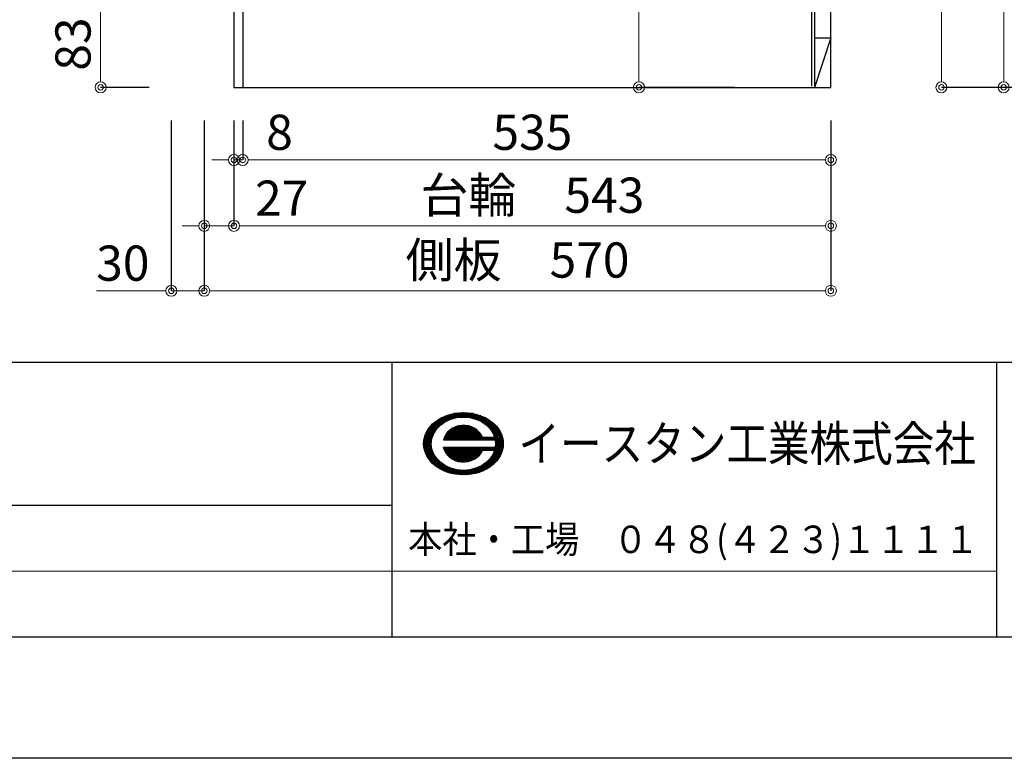
# Model space of a CAD drawing. Units: millimetres. Extents: x -15 to 4200, y 0 to 3227.
# Drawn here: x 2296 to 3192, y 0 to 672 of the extents above; entities that cross this region are included whole.
import ezdxf
from ezdxf.enums import TextEntityAlignment as Align

# ---------------------------------------------------------------- set-up
doc = ezdxf.new("R2010")
doc.units = ezdxf.units.MM
doc.layers.get('0').update_dxf_attribs({"linetype": 'CONTINUOUS'})
doc.layers.get('DEFPOINTS').update_dxf_attribs({"color": 8, "linetype": 'CONTINUOUS'})
doc.layers.add('図面範囲', color=7, linetype='CONTINUOUS', plot=False)
for name, color, linetype in [('外枠線', 54, 'CONTINUOUS'), ('文字', 3, 'CONTINUOUS'), ('枠線', 214, 'CONTINUOUS')]:
    doc.layers.add(name, color=color, linetype=linetype)
doc.layers.add('寸法', color=7, linetype='CONTINUOUS', lineweight=9)
doc.layers.add('文字位置線', color=8, linetype='CONTINUOUS', lineweight=5, plot=False)
doc.styles.add('32mm文字', font='txt', dxfattribs={"height": 32})
doc.dimstyles.new('32mm寸法', dxfattribs={"dimtxt": 32, "dimasz": 10, "dimexe": 0, "dimexo": 30, "dimgap": 5, "dimtad": 1, "dimdsep": 46, "dimtxsty": '32mm文字', "dimblk": 'ORIGIN2', "dimcen": 5, "dimclrd": 256, "dimclrt": 256, "dimadec": 0, "dimazin": 0, "dimtfac": 1, "dimtmove": 0, "dimatfit": 3, "dimldrblk": 'OPEN30', "dimfxl": 1, "dimlwd": -1, "dimarcsym": 0})

# ---------------------------------------------------------------- blocks, each defined once
blk = doc.blocks.new('_Origin2')
at = {"color": 0, "linetype": 'ByBlock', "lineweight": -2}
blk.add_line((-0.5, 0), (-1, 0), dxfattribs=at)
for radius in [0.5, 0.25]:
    blk.add_circle((0, 0), radius, dxfattribs=at)
blk = doc.blocks.new('*D37')
at = {"layer": 'DEFPOINTS', "color": 0, "transparency": 16777216}
for p in [(3134.86, 1459), (3240.24, 1459), (3240.24, 610)]:
    blk.add_point(p, dxfattribs=at)
at = {"layer": '寸法', "color": 0, "lineweight": -2, "transparency": 16777216}
for p, q in [((3210.24, 1459), (3134.86, 1459)), ((3210.24, 610), (3134.86, 610))]:
    blk.add_line(p, q, dxfattribs=at)
at = {"layer": '寸法', "transparency": 16777216}
blk.add_line((3134.86, 620), (3134.86, 1449), dxfattribs=at)
at = {"layer": '寸法', "transparency": 16777216, "xscale": 10, "yscale": 10, "zscale": 10}
for p, rotation in [((3134.86, 1459), 90), ((3134.86, 610), 270)]:
    blk.add_blockref('_Origin2', p, dxfattribs=dict(at, rotation=rotation))
at = {"layer": '寸法', "transparency": 16777216, "insert": (3111.02, 1034.5), "char_height": 32, "attachment_point": 5, "rotation": 90, "style": '32mm文字'}
blk.add_mtext('側板\u3000849', dxfattribs=at)
blk = doc.blocks.new('_Open30')
at = {"color": 0, "linetype": 'ByBlock', "lineweight": -2}
for p, q in [((-1, 0.268), (0, 0)), ((0, 0), (-1, -0.268)), ((0, 0), (-1, 0))]:
    blk.add_line(p, q, dxfattribs=at)
blk = doc.blocks.new('*D45')
at = {"layer": 'DEFPOINTS', "color": 0, "transparency": 16777216}
for p in [(2491.25, 610), (3034.25, 610), (3034.25, 484.09)]:
    blk.add_point(p, dxfattribs=at)
at = {"layer": '寸法', "color": 0, "lineweight": -2, "transparency": 16777216}
for p, q in [((2491.25, 580), (2491.25, 484.09)), ((3034.25, 580), (3034.25, 484.09))]:
    blk.add_line(p, q, dxfattribs=at)
at = {"layer": '寸法', "transparency": 16777216}
blk.add_line((2501.25, 484.09), (3024.25, 484.09), dxfattribs=at)
at = {"layer": '寸法', "transparency": 16777216, "xscale": 10, "yscale": 10, "zscale": 10, "rotation": 180}
blk.add_blockref('_Origin2', (2491.25, 484.09), dxfattribs=at)
at = {"layer": '寸法', "transparency": 16777216, "xscale": 10, "yscale": 10, "zscale": 10}
blk.add_blockref('_Origin2', (3034.25, 484.09), dxfattribs=at)
at = {"layer": '寸法', "transparency": 16777216, "insert": (2762.75, 507.77), "char_height": 32, "attachment_point": 5, "style": '32mm文字'}
blk.add_mtext('台輪\u3000543', dxfattribs=at)
blk = doc.blocks.new('*D46')
at = {"layer": 'DEFPOINTS', "color": 0, "transparency": 16777216}
for p in [(2464.25, 610), (3034.25, 610), (3034.25, 425.02)]:
    blk.add_point(p, dxfattribs=at)
at = {"layer": '寸法', "color": 0, "lineweight": -2, "transparency": 16777216}
for p, q in [((2464.25, 580), (2464.25, 425.02)), ((3034.25, 580), (3034.25, 425.02))]:
    blk.add_line(p, q, dxfattribs=at)
at = {"layer": '寸法', "transparency": 16777216}
blk.add_line((2474.25, 425.02), (3024.25, 425.02), dxfattribs=at)
at = {"layer": '寸法', "transparency": 16777216, "xscale": 10, "yscale": 10, "zscale": 10, "rotation": 180}
blk.add_blockref('_Origin2', (2464.25, 425.02), dxfattribs=at)
at = {"layer": '寸法', "transparency": 16777216, "xscale": 10, "yscale": 10, "zscale": 10}
blk.add_blockref('_Origin2', (3034.25, 425.02), dxfattribs=at)
at = {"layer": '寸法', "transparency": 16777216, "insert": (2749.25, 448.87), "char_height": 32, "attachment_point": 5, "style": '32mm文字'}
blk.add_mtext('側板\u3000570', dxfattribs=at)
blk = doc.blocks.new('*D47')
at = {"layer": 'DEFPOINTS', "color": 0, "transparency": 16777216}
for p in [(2434.25, 610), (2464.25, 610), (2434.25, 425.02)]:
    blk.add_point(p, dxfattribs=at)
at = {"layer": '寸法', "color": 0, "lineweight": -2, "transparency": 16777216}
for p, q in [((2434.25, 580), (2434.25, 425.02)), ((2464.25, 580), (2464.25, 425.02))]:
    blk.add_line(p, q, dxfattribs=at)
at = {"layer": '寸法', "transparency": 16777216}
for p, q in [((2424.25, 425.02), (2366.08, 425.02)), ((2464.25, 425.02), (2434.25, 425.02)), ((2474.25, 425.02), (2484.25, 425.02))]:
    blk.add_line(p, q, dxfattribs=at)
at = {"layer": '寸法', "transparency": 16777216, "xscale": 10, "yscale": 10, "zscale": 10}
blk.add_blockref('_Origin2', (2434.25, 425.02), dxfattribs=at)
at = {"layer": '寸法', "transparency": 16777216, "xscale": 10, "yscale": 10, "zscale": 10, "rotation": 180}
blk.add_blockref('_Origin2', (2464.25, 425.02), dxfattribs=at)
at = {"layer": '寸法', "transparency": 16777216, "insert": (2390.17, 446.02), "char_height": 32, "attachment_point": 5, "style": '32mm文字'}
blk.add_mtext('30', dxfattribs=at)
blk = doc.blocks.new('*D48')
at = {"layer": 'DEFPOINTS', "color": 0, "transparency": 16777216}
for p in [(2464.25, 610), (2491.25, 610), (2464.25, 484.09)]:
    blk.add_point(p, dxfattribs=at)
at = {"layer": '寸法', "color": 0, "lineweight": -2, "transparency": 16777216}
for p, q in [((2464.25, 580), (2464.25, 484.09)), ((2491.25, 580), (2491.25, 484.09))]:
    blk.add_line(p, q, dxfattribs=at)
at = {"layer": '寸法', "transparency": 16777216}
for p, q in [((2454.25, 484.09), (2444.25, 484.09)), ((2464.25, 484.09), (2491.25, 484.09)), ((2501.25, 484.09), (2558.13, 484.09))]:
    blk.add_line(p, q, dxfattribs=at)
at = {"layer": '寸法', "transparency": 16777216, "xscale": 10, "yscale": 10, "zscale": 10}
blk.add_blockref('_Origin2', (2464.25, 484.09), dxfattribs=at)
at = {"layer": '寸法', "transparency": 16777216, "xscale": 10, "yscale": 10, "zscale": 10, "rotation": 180}
blk.add_blockref('_Origin2', (2491.25, 484.09), dxfattribs=at)
at = {"layer": '寸法', "transparency": 16777216, "insert": (2534.69, 505.09), "char_height": 32, "attachment_point": 5, "style": '32mm文字'}
blk.add_mtext('27', dxfattribs=at)
blk = doc.blocks.new('*D49')
at = {"layer": 'DEFPOINTS', "color": 0, "transparency": 16777216}
for p in [(2491.25, 610), (2499.25, 610), (2499.25, 544)]:
    blk.add_point(p, dxfattribs=at)
at = {"layer": '寸法', "color": 0, "lineweight": -2, "transparency": 16777216}
for p, q in [((2491.25, 580), (2491.25, 544)), ((2499.25, 580), (2499.25, 544))]:
    blk.add_line(p, q, dxfattribs=at)
at = {"layer": '寸法', "transparency": 16777216}
for p, q in [((2481.25, 544), (2471.25, 544)), ((2491.25, 544), (2499.25, 544)), ((2509.25, 544), (2546.15, 544))]:
    blk.add_line(p, q, dxfattribs=at)
at = {"layer": '寸法', "transparency": 16777216, "xscale": 10, "yscale": 10, "zscale": 10}
blk.add_blockref('_Origin2', (2491.25, 544), dxfattribs=at)
at = {"layer": '寸法', "transparency": 16777216, "xscale": 10, "yscale": 10, "zscale": 10, "rotation": 180}
blk.add_blockref('_Origin2', (2499.25, 544), dxfattribs=at)
at = {"layer": '寸法', "transparency": 16777216, "insert": (2532.7, 565), "char_height": 32, "attachment_point": 5, "style": '32mm文字'}
blk.add_mtext('8', dxfattribs=at)
blk = doc.blocks.new('*D50')
at = {"layer": 'DEFPOINTS', "color": 0, "transparency": 16777216}
for p in [(2499.25, 610), (3034.25, 610), (3034.25, 544)]:
    blk.add_point(p, dxfattribs=at)
at = {"layer": '寸法', "color": 0, "lineweight": -2, "transparency": 16777216}
for p, q in [((2499.25, 580), (2499.25, 544)), ((3034.25, 580), (3034.25, 544))]:
    blk.add_line(p, q, dxfattribs=at)
at = {"layer": '寸法', "transparency": 16777216}
blk.add_line((2509.25, 544), (3024.25, 544), dxfattribs=at)
at = {"layer": '寸法', "transparency": 16777216, "xscale": 10, "yscale": 10, "zscale": 10, "rotation": 180}
blk.add_blockref('_Origin2', (2499.25, 544), dxfattribs=at)
at = {"layer": '寸法', "transparency": 16777216, "xscale": 10, "yscale": 10, "zscale": 10}
blk.add_blockref('_Origin2', (3034.25, 544), dxfattribs=at)
at = {"layer": '寸法', "transparency": 16777216, "insert": (2762.75, 565), "char_height": 32, "attachment_point": 5, "style": '32mm文字'}
blk.add_mtext('535', dxfattribs=at)
blk = doc.blocks.new('*D53')
at = {"layer": 'DEFPOINTS', "color": 0, "transparency": 16777216}
for p in [(2369.97, 693), (2444.25, 693), (2444.25, 610)]:
    blk.add_point(p, dxfattribs=at)
at = {"layer": '寸法', "color": 0, "lineweight": -2, "transparency": 16777216}
for p, q in [((2414.25, 693), (2369.97, 693)), ((2414.25, 610), (2369.97, 610))]:
    blk.add_line(p, q, dxfattribs=at)
at = {"layer": '寸法', "transparency": 16777216}
blk.add_line((2369.97, 620), (2369.97, 683), dxfattribs=at)
at = {"layer": '寸法', "transparency": 16777216, "xscale": 10, "yscale": 10, "zscale": 10}
for p, rotation in [((2369.97, 693), 90), ((2369.97, 610), 270)]:
    blk.add_blockref('_Origin2', p, dxfattribs=dict(at, rotation=rotation))
at = {"layer": '寸法', "transparency": 16777216, "insert": (2348.97, 649.37), "char_height": 32, "attachment_point": 5, "rotation": 90, "style": '32mm文字'}
blk.add_mtext('83', dxfattribs=at)
blk = doc.blocks.new('シンボル')
at = {"color": 134, "linetype": 'Continuous'}
for p, q in [((-3.524, 0.151), (-0.95, 2.726)), ((-1.478, 2.056), (-0.77, 2.764)), ((-1.21, 2.182), (-0.599, 2.794)), ((-1, 2.261), (-1, 2.714)), ((-0.985, 2.266), (-0.435, 2.816)), ((-0.8, 2.322), (-0.8, 2.758)), ((1, 2.758), (-0.8, 2.758)), ((-0.784, 2.326), (-0.278, 2.831)), ((-0.6, 2.369), (-0.6, 2.794)), ((-0.599, 2.369), (-0.127, 2.841)), ((-0.427, 2.4), (0.019, 2.846)), ((-0.4, 2.404), (-0.4, 2.82)), ((-0.265, 2.421), (0.161, 2.846)), ((-0.2, 2.427), (-0.2, 2.837)), ((-0.111, 2.433), (0.298, 2.842)), ((0, 2.438), (0, 2.846)), ((0.036, 2.439), (0.432, 2.835)), ((0.178, 2.439), (0.562, 2.824)), ((0.2, 2.438), (0.2, 2.846)), ((0.313, 2.433), (0.689, 2.809)), ((0.4, 2.427), (0.4, 2.837)), ((0.444, 2.423), (0.813, 2.792)), ((0.571, 2.408), (0.934, 2.771)), ((0.6, 2.404), (0.6, 2.82)), ((0.694, 2.389), (1.052, 2.748)), ((0.8, 2.369), (0.8, 2.794)), ((0.812, 2.366), (1.167, 2.722)), ((0.928, 2.34), (1.28, 2.693)), ((1, 2.322), (1, 2.758)), ((1.2, 2.261), (1.2, 2.714)), ((-3.509, 0.307), (-1.141, 2.676)), ((-3.48, 0.478), (-1.346, 2.612)), ((-3.431, 0.668), (-1.571, 2.529)), ((-3.352, 0.889), (-1.826, 2.416)), ((-3.216, 1.167), (-2.138, 2.245)), ((-2.6, 0.943), (-2.6, 1.908)), ((-1.648, 1.958), (-2.54, 1.958)), ((-2.4, 1.271), (-2.4, 2.068)), ((-1.267, 2.158), (-2.273, 2.158)), ((-2.2, 1.511), (-2.2, 2.206)), ((-2, 1.701), (-2, 2.325)), ((-0.651, 2.358), (-1.938, 2.358)), ((-1.8, 1.857), (-1.8, 2.428)), ((-1.6, 1.987), (-1.6, 2.517)), ((1.696, 2.558), (-1.496, 2.558)), ((-1.4, 2.096), (-1.4, 2.594)), ((-1.2, 2.187), (-1.2, 2.659)), ((2.138, 2.358), (0.851, 2.358)), ((1.04, 2.311), (1.39, 2.662)), ((1.148, 2.278), (1.498, 2.628)), ((1.254, 2.243), (1.604, 2.592)), ((1.357, 2.204), (1.707, 2.554)), ((1.4, 2.187), (1.4, 2.659)), ((1.457, 2.163), (1.808, 2.514)), ((2.473, 2.158), (1.467, 2.158)), ((1.554, 2.118), (1.907, 2.471)), ((1.574, 2.558), (1.6, 2.532)), ((1.6, 2.096), (1.6, 2.594)), ((1.649, 2.071), (2.003, 2.426)), ((1.74, 2.022), (2.098, 2.379)), ((1.774, 2.358), (1.784, 2.348)), ((1.8, 1.987), (1.8, 2.517)), ((1.83, 1.97), (2.19, 2.33)), ((2.74, 1.958), (1.848, 1.958)), ((1.915, 2.358), (1.925, 2.348)), ((1.916, 1.915), (2.281, 2.279)), ((1.976, 2.439), (1.996, 2.419)), ((1.996, 2.277), (2, 2.274)), ((1.996, 2.136), (2, 2.132)), ((2, 1.857), (2, 2.428)), ((2.082, 1.797), (2.455, 2.17)), ((2.16, 1.735), (2.539, 2.113)), ((2.2, 1.701), (2.2, 2.325)), ((2.2, 2.215), (2.208, 2.207)), ((2.237, 1.669), (2.62, 2.053)), ((2.257, 2.158), (2.279, 2.136)), ((2.273, 2.283), (2.279, 2.277)), ((2.31, 1.602), (2.7, 1.991)), ((2.381, 1.531), (2.777, 1.927)), ((2.4, 1.511), (2.4, 2.206)), ((2.4, 2.157), (2.42, 2.136)), ((2.449, 1.458), (2.853, 1.861)), ((2.514, 1.381), (2.926, 1.793)), ((2.598, 1.958), (2.6, 1.957)), ((2.6, 1.271), (2.6, 2.068)), ((2.736, 1.962), (2.74, 1.958)), ((2.774, 1.924), (2.8, 1.898)), ((2.8, 0.943), (2.8, 1.908)), ((2.845, 1.853), (2.915, 1.783)), ((-3.528, 0.006), (-2.609, 0.925)), ((-2.592, 0.958), (-3.322, 0.958)), ((-2.477, 1.158), (-3.221, 1.158)), ((-3.2, -1.158), (-3.2, 1.194)), ((-2.333, 1.358), (-3.095, 1.358)), ((-3, -1.452), (-3, 1.488)), ((-2.154, 1.558), (-2.943, 1.558)), ((-2.8, 0.31), (-2.8, 1.718)), ((-1.932, 1.758), (-2.761, 1.758)), ((-1.708, 0.412), (-0.543, 1.577)), ((-1.629, 0.633), (-0.78, 1.482)), ((-1.62, 0.358), (-0.348, 1.63)), ((-1.479, 0.358), (-0.176, 1.66)), ((1.634, 0.958), (-1.434, 0.958)), ((-1.4, 0.358), (-1.4, 1.001)), ((-1.391, 1.011), (-1.174, 1.228)), ((-1.337, 0.358), (-0.02, 1.675)), ((1.453, 1.158), (-1.253, 1.158)), ((-1.2, 0.358), (-1.2, 1.206)), ((-1.196, 0.358), (0.125, 1.679)), ((-1.054, 0.358), (0.26, 1.673)), ((-1, 0.358), (-1, 1.358)), ((1.199, 1.358), (-0.999, 1.358)), ((-0.913, 0.358), (0.388, 1.659)), ((-0.8, 0.358), (-0.8, 1.472)), ((-0.772, 0.358), (0.509, 1.638)), ((-0.63, 0.358), (0.623, 1.612)), ((-0.6, 0.358), (-0.6, 1.557)), ((0.796, 1.558), (-0.596, 1.558)), ((-0.489, 0.358), (0.733, 1.58)), ((-0.4, 0.358), (-0.4, 1.618)), ((-0.347, 0.358), (0.837, 1.543)), ((-0.206, 0.358), (0.937, 1.501)), ((-0.2, 0.358), (-0.2, 1.657)), ((-0.064, 0.358), (1.033, 1.455)), ((0, 0.358), (0, 1.677)), ((0.077, 0.358), (1.124, 1.405)), ((0.2, 0.358), (0.2, 1.677)), ((0.218, 0.358), (1.211, 1.351)), ((0.36, 0.358), (1.294, 1.292)), ((0.4, 0.358), (0.4, 1.657)), ((0.501, 0.358), (1.373, 1.23)), ((0.6, 0.358), (0.6, 1.618)), ((0.643, 0.358), (1.448, 1.163)), ((0.784, 0.358), (1.519, 1.093)), ((0.8, 0.358), (0.8, 1.557)), ((0.925, 0.358), (1.585, 1.018)), ((1, 0.358), (1, 1.472)), ((1.067, 0.358), (1.648, 0.939)), ((1.2, 0.358), (1.2, 1.358)), ((1.4, 0.358), (1.4, 1.206)), ((1.6, 0.358), (1.6, 1.001)), ((2.961, 1.758), (2.132, 1.758)), ((3.143, 1.558), (2.354, 1.558)), ((3.295, 1.358), (2.533, 1.358)), ((2.577, 1.302), (2.996, 1.722)), ((2.623, 0.358), (3.421, 1.157)), ((2.636, 1.22), (3.065, 1.649)), ((3.421, 1.158), (2.677, 1.158)), ((2.692, 1.135), (3.131, 1.573)), ((2.745, 1.046), (3.194, 1.496)), ((2.764, 0.358), (3.471, 1.065)), ((3.522, 0.958), (2.792, 0.958)), ((2.794, 0.954), (3.255, 1.415)), ((2.84, 0.858), (3.313, 1.332)), ((2.881, 0.759), (3.369, 1.246)), ((2.905, 0.358), (3.517, 0.97)), ((2.94, 1.758), (2.986, 1.712)), ((2.998, 1.558), (3, 1.557)), ((3, 0.31), (3, 1.718)), ((3, 1.698), (3.057, 1.641)), ((3.128, 1.57), (3.14, 1.558)), ((3.198, 1.217), (3.2, 1.215)), ((3.2, -1.452), (3.2, 1.488)), ((3.4, -1.158), (3.4, 1.194)), ((3.4, 1.157), (3.41, 1.146)), ((-2.816, 0.158), (-3.524, 0.158)), ((-3.523, -0.131), (-2.709, 0.684)), ((-3.511, -0.26), (-2.767, 0.485)), ((-2.792, 0.358), (-3.502, 0.358)), ((-3.492, -0.382), (-2.8, 0.31)), ((-3.467, -0.499), (-2.81, 0.158)), ((-2.748, 0.558), (-3.462, 0.558)), ((-3.438, -0.611), (-2.821, 0.006)), ((-2.682, 0.758), (-3.402, 0.758)), ((-3.4, -0.728), (-3.4, 0.764)), ((-1.721, 0.358), (2.905, 0.358)), ((3.662, 0.558), (-1.66, 0.558)), ((-1.6, 0.358), (-1.6, 0.693)), ((1.766, 0.758), (-1.566, 0.758)), ((1.208, 0.358), (1.706, 0.856)), ((1.35, 0.358), (1.76, 0.768)), ((1.491, 0.358), (1.809, 0.676)), ((1.633, 0.358), (1.893, 0.618)), ((1.774, 0.358), (2.034, 0.618)), ((1.8, 0.358), (1.8, 0.693)), ((1.835, 0.618), (2.93, 0.618)), ((1.915, 0.358), (2.175, 0.618)), ((2, 0.358), (2, 0.618)), ((2.057, 0.358), (2.317, 0.618)), ((2.198, 0.358), (2.458, 0.618)), ((2.2, 0.358), (2.2, 0.618)), ((2.34, 0.358), (2.6, 0.618)), ((2.4, 0.358), (2.4, 0.618)), ((2.481, 0.358), (2.741, 0.618)), ((2.6, 0.358), (2.6, 0.618)), ((2.672, -0.582), (3.689, 0.435)), ((2.8, 0.358), (2.8, 0.618)), ((2.814, -0.582), (3.709, 0.313)), ((2.826, -0.853), (3.728, 0.05)), ((3.602, 0.758), (2.882, 0.758)), ((3.702, 0.358), (2.905, 0.358)), ((2.918, -0.619), (3.722, 0.185)), ((3, 0.311), (3.56, 0.871)), ((3.014, 0.184), (3.598, 0.768)), ((3.724, 0.158), (3.016, 0.158)), ((3.018, -0.095), (3.664, 0.551)), ((3.021, 0.05), (3.633, 0.662)), ((3.4, 0.874), (3.41, 0.863)), ((3.6, -0.728), (3.6, 0.764)), ((-2.82, -0.042), (-3.528, -0.042)), ((-2.8, -0.242), (-3.513, -0.242)), ((-2.768, -0.442), (-3.48, -0.442)), ((-2.711, -0.642), (-3.428, -0.642)), ((-3.403, -0.718), (-2.816, -0.13)), ((-3.365, -0.821), (-2.8, -0.256)), ((-2.631, -0.842), (-3.357, -0.842)), ((-3.323, -0.92), (-2.782, -0.379)), ((-3.277, -1.016), (-2.755, -0.494)), ((-3.228, -1.108), (-2.723, -0.604)), ((-3.176, -1.198), (-2.687, -0.708)), ((-3.121, -1.284), (-2.646, -0.809)), ((-2.8, -1.682), (-2.8, -0.242)), ((-1.73, -0.282), (3, -0.282)), ((-1.73, -0.282), (3, -0.282)), ((-1.694, -0.423), (-1.553, -0.282)), ((3.68, -0.442), (-1.688, -0.442)), ((-1.657, -0.527), (-1.412, -0.282)), ((-1.615, -0.626), (-1.27, -0.282)), ((1.807, -0.642), (-1.607, -0.642)), ((-1.6, -0.657), (-1.6, -0.282)), ((-1.567, -0.72), (-1.129, -0.282)), ((-1.514, -0.808), (-0.987, -0.282)), ((1.692, -0.842), (-1.492, -0.842)), ((-1.456, -0.892), (-0.846, -0.282)), ((-1.4, -0.964), (-1.4, -0.282)), ((-1.394, -0.971), (-0.704, -0.282)), ((-1.328, -1.047), (-0.563, -0.282)), ((-1.257, -1.118), (-0.422, -0.282)), ((-1.2, -1.17), (-1.2, -0.282)), ((-1.183, -1.185), (-0.28, -0.282)), ((-1.105, -1.247), (-0.139, -0.282)), ((-1.022, -1.306), (0.003, -0.282)), ((-1, -1.321), (-1, -0.282)), ((-0.936, -1.361), (0.144, -0.282)), ((-0.845, -1.412), (0.285, -0.282)), ((-0.8, -1.435), (-0.8, -0.282)), ((-0.75, -1.459), (0.427, -0.282)), ((-0.651, -1.501), (0.568, -0.282)), ((-0.6, -1.52), (-0.6, -0.282)), ((-0.547, -1.539), (0.71, -0.282)), ((-0.438, -1.571), (0.851, -0.282)), ((-0.4, -1.581), (-0.4, -0.282)), ((-0.324, -1.599), (0.993, -0.282)), ((-0.204, -1.62), (1.134, -0.282)), ((-0.2, -1.621), (-0.2, -0.282)), ((-0.078, -1.635), (1.275, -0.282)), ((0, -1.64), (0, -0.282)), ((0.057, -1.642), (1.417, -0.282)), ((0.2, -1.64), (0.2, -0.282)), ((0.2, -1.64), (1.558, -0.282)), ((0.355, -1.627), (1.7, -0.282)), ((0.4, -1.621), (0.4, -0.282)), ((0.524, -1.599), (1.841, -0.282)), ((0.6, -1.581), (0.6, -0.282)), ((0.715, -1.549), (1.983, -0.282)), ((0.8, -1.52), (0.8, -0.282)), ((0.944, -1.462), (2.124, -0.282)), ((1, -1.435), (1, -0.282)), ((1.2, -1.321), (1.2, -0.282)), ((1.285, -1.262), (1.659, -0.888)), ((1.314, -2.647), (3.712, -0.249)), ((1.4, -1.17), (1.4, -0.282)), ((1.517, -2.585), (3.685, -0.418)), ((1.6, -0.964), (1.6, -0.282)), ((1.739, -2.505), (3.639, -0.605)), ((1.8, -0.657), (1.8, -0.282)), ((1.835, -0.582), (2.93, -0.582)), ((1.965, -0.582), (2.265, -0.282)), ((1.989, -2.397), (3.565, -0.82)), ((2, -0.582), (2, -0.282)), ((2.107, -0.582), (2.407, -0.282)), ((2.2, -0.582), (2.2, -0.282)), ((2.248, -0.582), (2.548, -0.282)), ((2.39, -0.582), (2.69, -0.282)), ((2.4, -0.582), (2.4, -0.282)), ((2.531, -0.582), (2.831, -0.282)), ((2.6, -0.582), (2.6, -0.282)), ((2.635, -1.185), (3.726, -0.094)), ((2.8, -0.582), (2.8, -0.282)), ((3.557, -0.842), (2.831, -0.842)), ((3.628, -0.642), (2.911, -0.642)), ((3, -1.682), (3, -0.274)), ((3.713, -0.242), (3.004, -0.242)), ((3.728, -0.042), (3.02, -0.042)), ((-2.527, -1.042), (-3.264, -1.042)), ((-2.395, -1.242), (-3.149, -1.242)), ((-3.063, -1.368), (-2.601, -0.905)), ((-2.231, -1.442), (-3.008, -1.442)), ((-3.002, -1.448), (-2.552, -0.998)), ((-2.939, -1.527), (-2.499, -1.087)), ((-2.874, -1.602), (-2.444, -1.172)), ((-2.027, -1.642), (-2.838, -1.642)), ((-2.806, -1.676), (-2.385, -1.255)), ((-2.735, -1.747), (-2.323, -1.334)), ((-2.663, -1.816), (-2.258, -1.411)), ((-2.6, -1.871), (-2.6, -0.906)), ((-2.588, -1.882), (-2.19, -1.485)), ((-2.51, -1.946), (-2.12, -1.556)), ((-2.431, -2.008), (-2.047, -1.624)), ((-2.4, -2.032), (-2.4, -1.234)), ((-2.35, -2.068), (-1.971, -1.69)), ((-2.266, -2.126), (-1.892, -1.753)), ((-2.2, -2.169), (-2.2, -1.475)), ((-2, -2.288), (-2, -1.665)), ((1.532, -1.042), (-1.332, -1.042)), ((1.312, -1.242), (-1.112, -1.242)), ((0.987, -1.442), (-0.787, -1.442)), ((0.057, -1.642), (0.048, -1.642)), ((2.2, -2.288), (2.2, -1.665)), ((3.038, -1.642), (2.227, -1.642)), ((2.29, -2.237), (3.44, -1.087)), ((2.4, -2.169), (2.4, -1.475)), ((3.208, -1.442), (2.431, -1.442)), ((3.349, -1.242), (2.595, -1.242)), ((2.6, -2.032), (2.6, -1.234)), ((3.464, -1.042), (2.727, -1.042)), ((2.78, -1.889), (3.126, -1.542)), ((2.8, -1.871), (2.8, -0.906)), ((-1.77, -1.842), (-2.634, -1.842)), ((-1.435, -2.042), (-2.386, -2.042)), ((-2.18, -2.182), (-1.811, -1.813)), ((-2.092, -2.235), (-1.728, -1.871)), ((-0.948, -2.242), (-2.082, -2.242)), ((-2.003, -2.287), (-1.641, -1.926)), ((-1.91, -2.336), (-1.553, -1.978)), ((-1.816, -2.384), (-1.461, -2.028)), ((-1.8, -2.391), (-1.8, -1.821)), ((-1.72, -2.429), (-1.367, -2.076)), ((1.891, -2.442), (-1.691, -2.442)), ((-1.621, -2.472), (-1.27, -2.12)), ((-1.6, -2.481), (-1.6, -1.951)), ((-1.521, -2.512), (-1.171, -2.162)), ((-1.418, -2.551), (-1.068, -2.201)), ((-1.4, -2.557), (-1.4, -2.059)), ((-1.313, -2.587), (-0.963, -2.237)), ((-1.205, -2.621), (-0.854, -2.27)), ((-1.2, -2.622), (-1.2, -2.15)), ((1.333, -2.642), (-1.133, -2.642)), ((-1.095, -2.652), (-0.743, -2.3)), ((-1, -2.677), (-1, -2.225)), ((-0.983, -2.681), (-0.628, -2.327)), ((-0.868, -2.708), (-0.51, -2.35)), ((-0.8, -2.722), (-0.8, -2.285)), ((-0.75, -2.731), (-0.388, -2.369)), ((-0.63, -2.752), (-0.262, -2.384)), ((-0.6, -2.757), (-0.6, -2.333)), ((-0.506, -2.77), (-0.131, -2.395)), ((-0.4, -2.783), (-0.4, -2.367)), ((-0.38, -2.785), (0.004, -2.402)), ((-0.25, -2.797), (0.144, -2.403)), ((-0.2, -2.8), (-0.2, -2.39)), ((-0.117, -2.805), (0.291, -2.398)), ((0, -2.809), (0, -2.402)), ((0.02, -2.809), (0.444, -2.386)), ((0.162, -2.81), (0.605, -2.367)), ((0.2, -2.809), (0.2, -2.402)), ((0.307, -2.806), (0.775, -2.337)), ((0.4, -2.8), (0.4, -2.39)), ((0.458, -2.796), (0.958, -2.296)), ((0.6, -2.783), (0.6, -2.367)), ((0.614, -2.782), (1.156, -2.239)), ((0.776, -2.761), (1.378, -2.159)), ((0.8, -2.757), (0.8, -2.333)), ((0.946, -2.732), (1.638, -2.04)), ((1, -2.722), (1, -2.285)), ((1.125, -2.695), (1.996, -1.824)), ((2.282, -2.242), (1.148, -2.242)), ((1.2, -2.677), (1.2, -2.225)), ((1.4, -2.622), (1.4, -2.15)), ((1.6, -2.557), (1.6, -2.059)), ((2.586, -2.042), (1.635, -2.042)), ((1.8, -2.481), (1.8, -1.951)), ((2.834, -1.842), (1.97, -1.842)), ((2, -2.391), (2, -1.821))]:
    blk.add_line(p, q, dxfattribs=at)
for major_axis, ratio in [((-3.628, 0), 0.779519), ((-2.921, 0), 0.828845)]:
    blk.add_ellipse((0.1, 0.018), major_axis=major_axis, ratio=ratio, dxfattribs=at)
for centre, major_axis, ratio, start_param, end_param in [((0.1, 0.018), (-1.861, 0), 0.892511, 3.511257, 6.076989), ((0.1, 0.018), (-1.861, 0), 0.892511, 0.181648, 2.771929), ((0.11, 0.038), (0.245, -1.666), 0.999613, 6.025504, 6.026457)]:
    blk.add_ellipse(centre, major_axis=major_axis, ratio=ratio, start_param=start_param, end_param=end_param, dxfattribs=at)
blk = doc.blocks.new('*D80')
at = {"layer": 'DEFPOINTS', "color": 0, "transparency": 16777216}
for p in [(3191.5, 1450), (3240.24, 1450), (3240.24, 610)]:
    blk.add_point(p, dxfattribs=at)
at = {"layer": '寸法', "color": 0, "lineweight": -2, "transparency": 16777216}
for p, q in [((3210.24, 1450), (3191.5, 1450)), ((3210.24, 610), (3191.5, 610))]:
    blk.add_line(p, q, dxfattribs=at)
at = {"layer": '寸法', "transparency": 16777216}
blk.add_line((3191.5, 620), (3191.5, 1440), dxfattribs=at)
at = {"layer": '寸法', "transparency": 16777216, "xscale": 10, "yscale": 10, "zscale": 10}
for p, rotation in [((3191.5, 1450), 90), ((3191.5, 610), 270)]:
    blk.add_blockref('_Origin2', p, dxfattribs=dict(at, rotation=rotation))
at = {"layer": '寸法', "transparency": 16777216, "insert": (3167.65, 1025.5), "char_height": 32, "attachment_point": 5, "rotation": 90, "style": '32mm文字'}
blk.add_mtext('背板\u3000840', dxfattribs=at)
blk = doc.blocks.new('*D113')
at = {"layer": 'DEFPOINTS', "color": 0, "transparency": 16777216}
for p in [(2976.75, 1310), (2859.71, 610), (2976.75, 610)]:
    blk.add_point(p, dxfattribs=at)
at = {"layer": '寸法', "color": 0, "lineweight": -2, "transparency": 16777216}
for p, q in [((2946.75, 1310), (2859.71, 1310)), ((2946.75, 610), (2859.71, 610))]:
    blk.add_line(p, q, dxfattribs=at)
at = {"layer": '寸法', "transparency": 16777216}
blk.add_line((2859.71, 1300), (2859.71, 620), dxfattribs=at)
at = {"layer": '寸法', "transparency": 16777216, "xscale": 10, "yscale": 10, "zscale": 10}
for p, rotation in [((2859.71, 1310), 90), ((2859.71, 610), 270)]:
    blk.add_blockref('_Origin2', p, dxfattribs=dict(at, rotation=rotation))
at = {"layer": '寸法', "transparency": 16777216, "insert": (2836.28, 960), "char_height": 32, "attachment_point": 5, "rotation": 90, "style": '32mm文字'}
blk.add_mtext('電源位置\u3000700', dxfattribs=at)

msp = doc.modelspace()

# ---------------------------------------------------------------- linework, layer by layer
at = {"color": 7, "linetype": 'Continuous'}
msp.add_line((3034.253, 610), (3034.253, 1500), dxfattribs=at)
at = {"color": 214}
msp.add_line((3019.253, 1405), (3019.253, 655), dxfattribs=at)
for p, q in [((2491.253, 693), (2491.253, 610)), ((2499.253, 693), (2499.253, 610)), ((2491.253, 610), (3034.253, 610))]:
    msp.add_line(p, q)
at = {"color": 4, "linetype": 'Continuous'}
for p, q in [((3019.253, 655), (3019.253, 610)), ((3034.253, 655), (3019.253, 610)), ((3019.253, 655), (3034.253, 655))]:
    msp.add_line(p, q, dxfattribs=at)
msp.add_lwpolyline([(3034.253, 1451), (3016.753, 1451), (3016.753, 611)], dxfattribs=at)
at = {"layer": '図面範囲'}
msp.add_lwpolyline([(0, 2970), (4200, 2970), (4200, 0), (0, 0)], close=True, dxfattribs=at)
at = {"layer": '外枠線', "color": 54}
msp.add_lwpolyline([(195, 110), (195, 2860), (4005, 2860), (4005, 110)], close=True, dxfattribs=at)
at = {"layer": '文字位置線'}
msp.add_line((1985, 170), (3185, 170), dxfattribs=at)
at = {"layer": '枠線', "color": 54}
msp.add_line((195, 360), (4005, 360), dxfattribs=at)
at = {"layer": '枠線', "color": 54, "linetype": 'Continuous'}
for p, q in [((2635, 360), (2635, 110)), ((3185, 360), (3185, 110)), ((1935, 230), (2635, 230))]:
    msp.add_line(p, q, dxfattribs=at)

# ---------------------------------------------------------------- block references
at = {"layer": '枠線', "color": 0, "linetype": 'Continuous', "xscale": 10, "yscale": 10}
msp.add_blockref('シンボル', (2699.011, 285.823), dxfattribs=at)

# ---------------------------------------------------------------- texts
at = {"layer": '文字', "style": '32mm文字'}
for s, height, width, p, p2 in [('イースタン工業株式会社', 32, 0.909676, (2750.076, 270.166), (3166.182, 270.166)), ('本社・工場\u3000０４８(４２３)１１１１', 25, 0.939989, (2649.716, 186.543), (3168.857, 186.543))]:
    msp.add_text(s, height=height, dxfattribs=dict(at, width=width)).set_placement(p, p2, align=Align.FIT)

# ---------------------------------------------------------------- dimensions: what is measured, and where the dimension line sits
at = {"layer": '寸法'}
for base, p2, text, picture, middle in [((3134.864, 1459), (3240.235, 1459), '側板\u3000<>', '*D37', (3134.864, 1034.5)), ((3191.495, 1450), (3240.235, 1450), '背板\u3000<>', '*D80', (3191.495, 1025.5))]:
    dim = msp.add_linear_dim(base=base, p1=(3240.235, 610), p2=p2, angle=90, text=text, dimstyle='32mm寸法', dxfattribs=at)
    dim.commit()
    dim.dimension.update_dxf_attribs({"geometry": picture, "text_midpoint": middle, "dimtype": 160})
dim = msp.add_linear_dim(base=(2859.715, 610), p1=(2976.753, 1310), p2=(2976.753, 610), angle=90, text='電源位置\u3000<>', dimstyle='32mm寸法', dxfattribs=at)
dim.commit()
dim.dimension.update_dxf_attribs({"geometry": '*D113', "text_midpoint": (2836.278, 960)})
for base, p1, p2, angle, picture, middle in [((2369.966, 693), (2444.253, 610), (2444.253, 693), 90, '*D53', (2369.966, 649.369)), ((2434.253, 425.024), (2464.253, 610), (2434.253, 610), 180, '*D47', (2390.167, 425.024)), ((2464.253, 484.091), (2491.253, 610), (2464.253, 610), 180, '*D48', (2534.689, 484.091)), ((3034.253, 544.004), (2499.253, 610), (3034.253, 610), 180, '*D50', (2762.753, 544.004))]:
    dim = msp.add_linear_dim(base=base, p1=p1, p2=p2, angle=angle, dimstyle='32mm寸法', dxfattribs=at)
    dim.commit()
    dim.dimension.update_dxf_attribs({"geometry": picture, "text_midpoint": middle, "dimtype": 160})
for base, p1, text, picture, middle in [((3034.253, 425.024), (2464.253, 610), '側板\u3000<>', '*D46', (2749.253, 425.024)), ((3034.253, 484.091), (2491.253, 610), '台輪\u3000<>', '*D45', (2762.753, 484.091))]:
    dim = msp.add_linear_dim(base=base, p1=p1, p2=(3034.253, 610), angle=180, text=text, dimstyle='32mm寸法', override={"dimtmove": 0}, dxfattribs=at)
    dim.commit()
    dim.dimension.update_dxf_attribs({"geometry": picture, "text_midpoint": middle, "dimtype": 160})
dim = msp.add_linear_dim(base=(2499.253, 544.004), p1=(2491.253, 610), p2=(2499.253, 610), angle=180, dimstyle='32mm寸法', override={"dimtmove": 0}, dxfattribs=at)
dim.commit()
dim.dimension.update_dxf_attribs({"geometry": '*D49', "text_midpoint": (2532.7, 544.004), "dimtype": 160})

doc.saveas('drawing.dxf')
